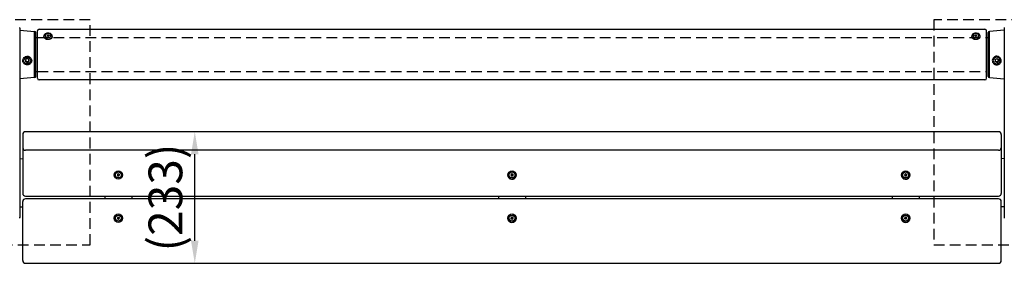
# Model space of a CAD drawing. Extents: x 0 to 8400, y 0 to 5940.
# Drawn here: x 1586 to 3337, y 3866 to 4299 of the extents above; entities that cross this region are included whole.
import ezdxf

# ---------------------------------------------------------------- set-up
doc = ezdxf.new("R2010")
doc.units = 0
doc.header["$LTSCALE"] = 6
doc.linetypes.add('HIDDEN2', pattern=[4.7625, 3.175, -1.5875])
doc.layers.get('DEFPOINTS').update_dxf_attribs({"linetype": 'CONTINUOUS'})
for name, color, linetype in [('P001', 131, 'CONTINUOUS'), ('P002', 181, 'CONTINUOUS'), ('P003', 231, 'CONTINUOUS'), ('P004', 41, 'CONTINUOUS'), ('P901', 135, 'CONTINUOUS'), ('P902', 185, 'CONTINUOUS'), ('P903', 225, 'CONTINUOUS'), ('P919', 75, 'CONTINUOUS'), ('P920', 125, 'CONTINUOUS'), ('P_2DIM', 6, 'CONTINUOUS')]:
    doc.layers.add(name, color=color, linetype=linetype)
doc.styles.get("Standard").update_dxf_attribs({"font": 'simplex.shx', "bigfont": 'bigfont.shx'})
doc.dimstyles.new('STANDARD$0', dxfattribs={"dimtxt": 3, "dimasz": 2, "dimexe": 1.5, "dimexo": 3, "dimgap": 0.75, "dimtad": 1, "dimdec": 1, "dimdsep": 46, "dimtxsty": 'Standard', "dimsah": 1, "dimcen": 0, "dimclrt": 230, "dimadec": 0, "dimazin": 0, "dimtfac": 0.6, "dimtdec": 1, "dimtofl": 0, "dimtmove": 2, "dimatfit": 3, "dimfxl": 0, "dimtolj": 1, "dimarcsym": 0})

# ---------------------------------------------------------------- blocks, each defined once
blk = doc.blocks.new('*D4')
at = {"layer": 'DEFPOINTS', "color": 0}
for p in [(1897.3, 4100), (1897.3, 4100), (1897.3, 3866.1)]:
    blk.add_point(p, dxfattribs=at)
at = {"layer": 'P_2DIM', "color": 0, "lineweight": -2}
for p, q in [((1837.3, 4100), (1867.3, 4100)), ((1897.3, 3906.1), (1897.3, 4060)), ((1837.3, 3866.1), (1867.3, 3866.1))]:
    blk.add_line(p, q, dxfattribs=at)
at = {"layer": 'P_2DIM', "color": 0}
for points in [[(1890.6, 4060), (1904, 4060), (1897.3, 4100)], [(1890.6, 3906.1), (1904, 3906.1), (1897.3, 3866.1)]]:
    blk.add_solid(points, dxfattribs=at)
at = {"layer": 'P_2DIM', "color": 230, "insert": (1845.1, 3983), "char_height": 60, "attachment_point": 5, "rotation": 90}
blk.add_mtext('\\A1;(233)', dxfattribs=at)

msp = doc.modelspace()

# ---------------------------------------------------------------- linework, layer by layer
at = {"layer": 'P001'}
for p, q in [((1586.414, 4284.068), (1586.414, 3947.297)), ((1586.414, 4280.065), (1612.554, 4278.231)), ((1614.414, 4197.965), (1614.414, 4276.236)), ((3308.414, 4197.965), (3308.414, 4276.236)), ((3336.414, 4280.065), (3310.274, 4278.231)), ((3336.414, 4284.068), (3336.414, 3947.297)), ((1612.554, 4195.97), (1586.414, 4194.136)), ((3310.274, 4195.97), (3336.414, 4194.136)), ((1586.414, 4052.164), (1591.414, 4051.819)), ((3336.414, 4052.164), (3331.414, 4051.819)), ((1586.414, 3966.296), (1591.414, 3966.641)), ((3336.414, 3966.296), (3331.414, 3966.641))]:
    msp.add_line(p, q, dxfattribs=at)
for centre, radius, start, end in [((1585.414, 4284.068), 1, 0, 55.150095), ((1612.414, 4276.236), 2, 0, 85.985824), ((3310.414, 4276.236), 2, 94.014176, 180), ((3337.414, 4284.068), 1, 124.849905, 180), ((1612.414, 4197.965), 2, 274.014176, 0), ((3310.414, 4197.965), 2, 180, 265.985824), ((1585.414, 3947.297), 1, 304.849905, 0), ((1585.414, 3947.297), 1, 304.849905, 0), ((3337.414, 3947.297), 1, 180, 235.150095)]:
    msp.add_arc(centre, radius, start, end, dxfattribs=at)
at = {"layer": 'P002'}
for p, q in [((1737.414, 3985.44), (1737.414, 3980.665)), ((1785.414, 3985.44), (1785.414, 3980.665)), ((2437.414, 3985.44), (2437.414, 3980.665)), ((2485.414, 3985.44), (2485.414, 3980.665)), ((3137.414, 3985.44), (3137.414, 3980.665)), ((3185.414, 3985.44), (3185.414, 3980.665))]:
    msp.add_line(p, q, dxfattribs=at)
at = {"layer": 'P003'}
for p, q in [((1617.414, 4195.101), (1617.414, 4279.101)), ((1620.414, 4282.101), (3302.414, 4282.101)), ((3305.414, 4195.101), (3305.414, 4279.101)), ((3302.414, 4192.101), (1620.414, 4192.101))]:
    msp.add_line(p, q, dxfattribs=at)
for centre, start, end in [((1620.414, 4279.101), 90, 180), ((3302.414, 4279.101), 0, 90), ((1620.414, 4195.101), 180, 270), ((3302.414, 4195.101), 270, 0)]:
    msp.add_arc(centre, 3, start, end, dxfattribs=at)
at = {"layer": 'P004'}
for p, q in [((3326.414, 4099.955), (1596.414, 4099.955)), ((1591.414, 4094.955), (1591.414, 3990.421)), ((3331.414, 4094.955), (3331.414, 3990.421)), ((3326.414, 4066.915), (1596.414, 4066.915)), ((1591.414, 3871.131), (1591.414, 3975.665)), ((1596.414, 3985.44), (3326.414, 3985.44)), ((3326.414, 3980.665), (1596.414, 3980.665)), ((3331.414, 3871.131), (3331.414, 3975.665)), ((1596.414, 3866.131), (3326.414, 3866.131))]:
    msp.add_line(p, q, dxfattribs=at)
for centre, radius, start, end in [((1596.414, 4094.955), 5, 90, 180), ((3326.414, 4094.955), 5, 0, 90), ((1596.135, 4071.638), 4.731, 183.842653, 273.384654), ((3326.693, 4071.638), 4.731, 266.614858, 356.157771), ((1596.405, 3990.431), 4.991, 180.109971, 270.108413), ((1596.414, 3975.665), 5, 90, 180), ((3326.424, 3990.431), 4.991, 269.891105, 359.890448), ((3326.414, 3975.665), 5, 0, 90), ((1596.414, 3871.131), 5, 180, 270), ((3326.414, 3871.131), 5, 270, 0)]:
    msp.add_arc(centre, radius, start, end, dxfattribs=at)
at = {"layer": 'P901'}
for p, q in [((1612.554, 4195.97), (1612.554, 4278.231)), ((3310.274, 4195.97), (3310.274, 4278.231))]:
    msp.add_line(p, q, dxfattribs=at)
at = {"layer": 'P901', "linetype": 'HIDDEN2'}
for centre, start, end in [((1585.414, 3947.297), 0, 35), ((1585.414, 3947.297), 0, 35), ((3337.414, 3947.297), 145, 180)]:
    msp.add_arc(centre, 1, start, end, dxfattribs=at)
at = {"layer": 'P902', "linetype": 'Continuous'}
for p, q in [((1614.414, 4267.351), (1617.414, 4267.351)), ((3305.414, 4267.351), (3308.414, 4267.351)), ((1614.414, 4206.851), (1617.414, 4206.851))]:
    msp.add_line(p, q, dxfattribs=at)
at = {"layer": 'P903', "linetype": 'HIDDEN2'}
for p, q in [((1617.414, 4267.351), (3305.414, 4267.351)), ((1617.414, 4206.851), (3305.414, 4206.851))]:
    msp.add_line(p, q, dxfattribs=at)
at = {"layer": 'P919', "linetype": 'HIDDEN2'}
for points in [[(1411.414, 3898.924), (1711.414, 3898.924), (1711.414, 4298.924), (1411.414, 4298.924)], [(3211.414, 3898.924), (3511.414, 3898.924), (3511.414, 4298.924), (3211.414, 4298.924)]]:
    msp.add_lwpolyline(points, close=True, dxfattribs=at)
at = {"layer": 'P920', "linetype": 'Continuous'}
for p, q in [((1628.914, 4269.77), (1628.914, 4268.92)), ((1634.491, 4270.683), (1635.161, 4270.352)), ((1635.261, 4271.171), (1634.521, 4270.927)), ((1635.459, 4269.508), (1636.199, 4269.753)), ((1636.43, 4271.636), (1635.76, 4271.967)), ((1636.399, 4269.74), (1637.068, 4269.41)), ((1637.369, 4271.868), (1636.629, 4271.624)), ((1637.567, 4270.205), (1638.307, 4270.449)), ((1638.337, 4270.693), (1637.667, 4271.024)), ((1643.914, 4268.92), (1643.914, 4269.77)), ((3278.914, 4269.77), (3278.914, 4268.92)), ((3285.161, 4271.024), (3284.491, 4270.693)), ((3284.521, 4270.449), (3285.261, 4270.205)), ((3286.199, 4271.624), (3285.459, 4271.868)), ((3285.76, 4269.41), (3286.43, 4269.74)), ((3287.068, 4271.967), (3286.399, 4271.636)), ((3286.629, 4269.753), (3287.369, 4269.508)), ((3288.307, 4270.927), (3287.567, 4271.171)), ((3287.667, 4270.352), (3288.337, 4270.683)), ((3293.914, 4268.92), (3293.914, 4269.77))]:
    msp.add_line(p, q, dxfattribs=at)
at = {"layer": 'P920'}
for p, q in [((1599.414, 4229.759), (1596.367, 4228.059)), ((1596.367, 4228.059), (1596.367, 4224.66)), ((1599.414, 4222.96), (1596.367, 4224.66)), ((1602.462, 4228.059), (1599.414, 4229.759)), ((1599.414, 4222.96), (1602.462, 4224.66)), ((1602.462, 4228.059), (1602.462, 4224.66)), ((3320.367, 4228.059), (3323.414, 4229.759)), ((3320.367, 4228.059), (3320.367, 4224.66)), ((3323.414, 4222.96), (3320.367, 4224.66)), ((3323.414, 4229.759), (3326.462, 4228.059)), ((3323.414, 4222.96), (3326.462, 4224.66)), ((3326.462, 4228.059), (3326.462, 4224.66)), ((1759.494, 4023.25), (1760.134, 4022.743)), ((1760.305, 4023.89), (1759.545, 4023.591)), ((1760.134, 4022.743), (1760.094, 4021.666)), ((1760.359, 4021.539), (1761.119, 4021.837)), ((1760.43, 4024.046), (1760.55, 4024.851)), ((1761.512, 4024.471), (1760.872, 4024.978)), ((1761.316, 4021.808), (1761.956, 4021.302)), ((1762.47, 4024.741), (1761.71, 4024.442)), ((1762.398, 4022.234), (1762.278, 4021.429)), ((1762.523, 4022.39), (1763.283, 4022.688)), ((1762.741, 4024.526), (1762.703, 4023.528)), ((1763.334, 4023.03), (1762.703, 4023.528)), ((1768.914, 4022.922), (1768.914, 4023.026)), ((2453.914, 4023.026), (2453.914, 4022.922)), ((2459.545, 4023.591), (2459.494, 4022.988)), ((2459.494, 4023.25), (2460.134, 4022.743)), ((2460.305, 4023.89), (2459.545, 4023.591)), ((2460.305, 4023.628), (2459.545, 4023.33)), ((2460.134, 4022.743), (2460.087, 4021.492)), ((2460.305, 4023.628), (2460.305, 4023.89)), ((2460.359, 4021.539), (2461.119, 4021.837)), ((2460.43, 4023.784), (2460.55, 4024.851)), ((2461.512, 4024.471), (2460.872, 4024.978)), ((2460.872, 4024.978), (2460.872, 4024.716)), ((2461.512, 4024.21), (2460.872, 4024.716)), ((2461.316, 4021.808), (2461.956, 4021.302)), ((2461.512, 4024.21), (2461.512, 4024.471)), ((2462.47, 4024.741), (2461.71, 4024.442)), ((2462.47, 4024.479), (2461.71, 4024.181)), ((2461.71, 4024.442), (2461.71, 4024.181)), ((2462.398, 4022.234), (2462.278, 4021.167)), ((2462.47, 4024.479), (2462.47, 4024.741)), ((2462.523, 4022.39), (2463.283, 4022.688)), ((2462.694, 4023.274), (2462.741, 4024.526)), ((2463.334, 4023.03), (2462.694, 4023.536)), ((2463.334, 4022.768), (2462.694, 4023.274)), ((2463.334, 4023.03), (2463.283, 4022.427)), ((2468.914, 4022.922), (2468.914, 4023.026)), ((3153.914, 4023.026), (3153.914, 4022.922)), ((3159.545, 4023.591), (3159.494, 4022.988)), ((3159.494, 4023.25), (3160.134, 4022.743)), ((3160.305, 4023.89), (3159.545, 4023.591)), ((3160.305, 4023.628), (3159.545, 4023.33)), ((3160.134, 4022.743), (3160.087, 4021.492)), ((3160.305, 4023.628), (3160.305, 4023.89)), ((3160.359, 4021.539), (3161.119, 4021.837)), ((3160.43, 4023.784), (3160.55, 4024.851)), ((3160.872, 4024.978), (3160.872, 4024.716)), ((3161.512, 4024.471), (3160.872, 4024.978)), ((3161.512, 4024.21), (3160.872, 4024.716)), ((3161.316, 4021.808), (3161.956, 4021.302)), ((3161.512, 4024.21), (3161.512, 4024.471)), ((3162.469, 4024.741), (3161.71, 4024.442)), ((3162.469, 4024.479), (3161.71, 4024.181)), ((3161.71, 4024.442), (3161.71, 4024.181)), ((3162.398, 4022.234), (3162.278, 4021.167)), ((3162.469, 4024.479), (3162.469, 4024.741)), ((3162.523, 4022.39), (3163.283, 4022.688)), ((3162.741, 4024.526), (3162.694, 4023.274)), ((3163.334, 4023.03), (3162.694, 4023.536)), ((3163.334, 4022.768), (3162.694, 4023.274)), ((3163.334, 4023.03), (3163.283, 4022.427)), ((3168.914, 4022.922), (3168.914, 4023.026)), ((1760.074, 3946.449), (1759.605, 3945.783)), ((1759.746, 3947.386), (1760.091, 3946.648)), ((1759.752, 3945.47), (1760.566, 3945.399)), ((1760.759, 3947.597), (1759.945, 3947.668)), ((1760.729, 3945.285), (1761.075, 3944.547)), ((1761.408, 3948.348), (1760.94, 3947.682)), ((1761.42, 3944.517), (1761.888, 3945.184)), ((1762.099, 3947.581), (1761.754, 3948.318)), ((1762.07, 3945.268), (1762.883, 3945.197)), ((1763.076, 3947.395), (1762.263, 3947.466)), ((1763.082, 3945.48), (1762.737, 3946.217)), ((1762.754, 3946.416), (1763.223, 3947.083)), ((2453.914, 3946.319), (2453.914, 3946.215)), ((2459.605, 3945.783), (2459.569, 3945.407)), ((2460.074, 3946.449), (2459.605, 3945.783)), ((2460.074, 3946.188), (2459.617, 3945.539)), ((2459.746, 3947.386), (2460.091, 3946.648)), ((2459.752, 3945.47), (2460.566, 3945.399)), ((2459.945, 3947.668), (2459.945, 3947.407)), ((2460.759, 3947.597), (2459.945, 3947.668)), ((2460.759, 3947.336), (2459.945, 3947.407)), ((2460.074, 3946.188), (2460.091, 3946.648)), ((2460.729, 3945.285), (2461.075, 3944.547)), ((2460.759, 3947.336), (2460.759, 3947.597)), ((2461.408, 3948.348), (2460.94, 3947.682)), ((2461.408, 3948.087), (2460.94, 3947.42)), ((2460.94, 3947.682), (2460.94, 3947.42)), ((2461.408, 3948.087), (2461.408, 3948.348)), ((2461.42, 3944.517), (2461.888, 3945.184)), ((2461.754, 3948.318), (2461.754, 3948.057)), ((2462.099, 3947.581), (2461.754, 3948.318)), ((2462.099, 3947.319), (2461.754, 3948.057)), ((2462.07, 3945.268), (2462.883, 3945.197)), ((2462.099, 3947.319), (2462.099, 3947.581)), ((2462.263, 3947.466), (2462.263, 3947.205)), ((2463.076, 3947.395), (2462.263, 3947.466)), ((2463.076, 3947.134), (2462.263, 3947.205)), ((2462.737, 3945.956), (2462.754, 3946.416)), ((2463.082, 3945.48), (2462.737, 3946.217)), ((2462.754, 3946.416), (2463.223, 3947.083)), ((2463.076, 3947.134), (2463.076, 3947.395)), ((2468.914, 3946.215), (2468.914, 3946.319)), ((3153.914, 3946.319), (3153.914, 3946.215)), ((3159.605, 3945.783), (3159.569, 3945.407)), ((3160.074, 3946.449), (3159.605, 3945.783)), ((3160.074, 3946.188), (3159.617, 3945.539)), ((3159.746, 3947.386), (3160.091, 3946.648)), ((3159.752, 3945.47), (3160.566, 3945.399)), ((3159.945, 3947.668), (3159.945, 3947.407)), ((3160.759, 3947.597), (3159.945, 3947.668)), ((3160.759, 3947.336), (3159.945, 3947.407)), ((3160.074, 3946.188), (3160.091, 3946.648)), ((3160.729, 3945.285), (3161.075, 3944.547)), ((3160.759, 3947.336), (3160.759, 3947.597)), ((3161.408, 3948.348), (3160.94, 3947.682)), ((3161.408, 3948.087), (3160.94, 3947.42)), ((3160.94, 3947.682), (3160.94, 3947.42)), ((3161.408, 3948.087), (3161.408, 3948.348)), ((3161.42, 3944.517), (3161.888, 3945.184)), ((3161.754, 3948.318), (3161.754, 3948.057)), ((3162.099, 3947.581), (3161.754, 3948.318)), ((3162.099, 3947.319), (3161.754, 3948.057)), ((3162.07, 3945.268), (3162.883, 3945.197)), ((3162.099, 3947.319), (3162.099, 3947.581)), ((3162.263, 3947.466), (3162.263, 3947.205)), ((3163.076, 3947.395), (3162.263, 3947.466)), ((3163.076, 3947.134), (3162.263, 3947.205)), ((3162.737, 3945.956), (3162.754, 3946.416)), ((3163.082, 3945.48), (3162.737, 3946.217)), ((3162.754, 3946.416), (3163.223, 3947.083)), ((3163.076, 3947.134), (3163.076, 3947.395)), ((3168.914, 3946.215), (3168.914, 3946.319))]:
    msp.add_line(p, q, dxfattribs=at)
at = {"layer": 'P920', "linetype": 'Continuous', "flags": 128}
for points in [[(1629.62, 4267.524), (1630.461, 4266.543), (1631.581, 4265.714), (1632.927, 4265.074), (1634.436, 4264.654), (1636.038, 4264.473), (1637.657, 4264.54), (1639.218, 4264.851), (1640.648, 4265.392), (1641.879, 4266.138), (1642.856, 4267.053), (1643.531, 4268.096), (1643.873, 4269.217), (1643.867, 4270.364), (1643.512, 4271.483), (1642.825, 4272.522), (1641.839, 4273.432), (1640.598, 4274.171), (1639.162, 4274.704), (1637.598, 4275.006), (1635.978, 4275.064), (1634.379, 4274.874), (1632.875, 4274.445), (1631.536, 4273.798), (1630.425, 4272.962), (1629.595, 4271.977), (1629.083, 4270.889), (1628.914, 4269.748), (1629.096, 4268.609), (1629.62, 4267.524)], [(1631.658, 4269.116), (1632.396, 4268.299), (1633.407, 4267.645), (1634.623, 4267.198), (1635.962, 4266.99), (1637.331, 4267.033), (1638.637, 4267.325), (1639.793, 4267.847), (1640.718, 4268.562), (1641.349, 4269.422), (1641.644, 4270.368), (1641.583, 4271.336), (1641.17, 4272.26), (1640.433, 4273.077), (1639.421, 4273.731), (1638.205, 4274.178), (1636.867, 4274.387), (1635.497, 4274.343), (1634.191, 4274.051), (1633.036, 4273.53), (1632.111, 4272.814), (1631.479, 4271.954), (1631.184, 4271.008), (1631.245, 4270.04), (1631.658, 4269.116)], [(3279.62, 4272.015), (3279.096, 4270.93), (3278.914, 4269.791), (3279.083, 4268.65), (3279.595, 4267.562), (3280.425, 4266.577), (3281.536, 4265.741), (3282.875, 4265.094), (3284.379, 4264.665), (3285.978, 4264.475), (3287.598, 4264.533), (3289.162, 4264.835), (3290.598, 4265.368), (3291.839, 4266.107), (3292.825, 4267.017), (3293.512, 4268.056), (3293.867, 4269.175), (3293.873, 4270.322), (3293.531, 4271.443), (3292.856, 4272.486), (3291.879, 4273.401), (3290.648, 4274.147), (3289.218, 4274.688), (3287.657, 4275), (3286.038, 4275.066), (3284.436, 4274.885), (3282.927, 4274.465), (3281.581, 4273.825), (3280.461, 4272.996), (3279.62, 4272.015)], [(3281.658, 4272.26), (3281.245, 4271.336), (3281.184, 4270.368), (3281.479, 4269.422), (3282.111, 4268.562), (3283.036, 4267.847), (3284.191, 4267.325), (3285.497, 4267.033), (3286.867, 4266.99), (3288.205, 4267.198), (3289.421, 4267.645), (3290.433, 4268.299), (3291.17, 4269.116), (3291.583, 4270.04), (3291.645, 4271.008), (3291.349, 4271.954), (3290.718, 4272.814), (3289.793, 4273.53), (3288.637, 4274.051), (3287.331, 4274.343), (3285.962, 4274.387), (3284.623, 4274.178), (3283.407, 4273.731), (3282.396, 4273.077), (3281.658, 4272.26)], [(1643.914, 4268.92), (1643.745, 4267.801), (1643.233, 4266.713), (1642.403, 4265.728), (1641.292, 4264.892), (1639.953, 4264.245), (1638.449, 4263.816), (1636.85, 4263.626), (1635.23, 4263.684), (1633.666, 4263.986), (1632.23, 4264.519), (1630.99, 4265.258), (1630.003, 4266.168), (1629.316, 4267.207), (1628.961, 4268.326), (1628.914, 4268.92)], [(1634.491, 4270.683), (1634.453, 4270.708), (1634.425, 4270.739), (1634.409, 4270.774), (1634.407, 4270.811), (1634.418, 4270.847), (1634.442, 4270.88), (1634.477, 4270.907), (1634.521, 4270.927)], [(1635.459, 4269.508), (1635.409, 4269.497), (1635.357, 4269.495), (1635.306, 4269.503), (1635.26, 4269.52), (1635.221, 4269.545), (1635.193, 4269.576), (1635.177, 4269.611), (1635.175, 4269.648)], [(1635.446, 4271.863), (1635.457, 4271.899), (1635.481, 4271.932), (1635.517, 4271.959), (1635.561, 4271.979), (1635.61, 4271.99), (1635.663, 4271.992), (1635.714, 4271.984), (1635.76, 4271.967)], [(1637.382, 4269.513), (1637.371, 4269.477), (1637.347, 4269.444), (1637.311, 4269.417), (1637.267, 4269.397), (1637.218, 4269.386), (1637.165, 4269.385), (1637.115, 4269.393), (1637.068, 4269.41)], [(1637.369, 4271.868), (1637.419, 4271.879), (1637.471, 4271.881), (1637.522, 4271.873), (1637.568, 4271.856), (1637.607, 4271.831), (1637.635, 4271.8), (1637.651, 4271.765), (1637.653, 4271.728)], [(1638.337, 4270.693), (1638.375, 4270.668), (1638.404, 4270.637), (1638.419, 4270.602), (1638.422, 4270.565), (1638.41, 4270.529), (1638.386, 4270.496), (1638.351, 4270.469), (1638.307, 4270.449)], [(3293.208, 4266.674), (3292.367, 4265.694), (3291.247, 4264.865), (3289.901, 4264.225), (3288.392, 4263.805), (3286.79, 4263.624), (3285.171, 4263.69), (3283.61, 4264.002), (3282.181, 4264.543), (3280.949, 4265.289), (3279.972, 4266.204), (3279.297, 4267.247), (3278.955, 4268.368), (3278.914, 4268.92)], [(3284.521, 4270.449), (3284.477, 4270.469), (3284.442, 4270.496), (3284.418, 4270.529), (3284.407, 4270.565), (3284.409, 4270.602), (3284.425, 4270.637), (3284.453, 4270.668), (3284.491, 4270.693)], [(3285.175, 4271.728), (3285.178, 4271.765), (3285.193, 4271.8), (3285.221, 4271.831), (3285.26, 4271.856), (3285.306, 4271.873), (3285.357, 4271.881), (3285.409, 4271.879), (3285.459, 4271.868)], [(3285.76, 4269.41), (3285.714, 4269.393), (3285.663, 4269.385), (3285.611, 4269.386), (3285.561, 4269.397), (3285.517, 4269.417), (3285.481, 4269.444), (3285.457, 4269.477), (3285.446, 4269.513)], [(3287.068, 4271.967), (3287.114, 4271.984), (3287.165, 4271.992), (3287.218, 4271.99), (3287.267, 4271.979), (3287.311, 4271.959), (3287.347, 4271.932), (3287.371, 4271.899), (3287.382, 4271.863)], [(3287.653, 4269.648), (3287.651, 4269.611), (3287.635, 4269.576), (3287.607, 4269.545), (3287.568, 4269.52), (3287.522, 4269.503), (3287.471, 4269.495), (3287.419, 4269.497), (3287.369, 4269.508)], [(3288.307, 4270.927), (3288.351, 4270.907), (3288.386, 4270.88), (3288.41, 4270.847), (3288.422, 4270.811), (3288.419, 4270.774), (3288.404, 4270.739), (3288.375, 4270.708), (3288.337, 4270.683)]]:
    msp.add_lwpolyline(points, dxfattribs=at)
at = {"layer": 'P920', "flags": 128}
for points in [[(1605.514, 4226.36), (1605.337, 4224.949), (1604.815, 4223.621), (1603.98, 4222.452), (1602.879, 4221.51), (1601.577, 4220.85), (1600.149, 4220.51), (1598.679, 4220.51), (1597.251, 4220.85), (1595.949, 4221.51), (1594.848, 4222.452), (1594.013, 4223.621), (1593.491, 4224.949), (1593.314, 4226.36), (1593.491, 4227.77), (1594.013, 4229.098), (1594.848, 4230.267), (1595.949, 4231.209), (1597.251, 4231.869), (1598.679, 4232.209), (1600.149, 4232.209), (1601.577, 4231.869), (1602.879, 4231.209), (1603.98, 4230.267), (1604.815, 4229.098), (1605.337, 4227.77), (1605.514, 4226.36)], [(1596.367, 4227.395), (1596.393, 4227.779), (1596.458, 4228.11)], [(1602.37, 4228.11), (1602.435, 4227.779), (1602.462, 4227.395)], [(2459.545, 4023.33), (2459.5, 4023.304), (2459.468, 4023.275)], [(2460.21, 4022.326), (2460.21, 4022.323), (2460.208, 4022.297)], [(3159.545, 4023.33), (3159.5, 4023.304), (3159.468, 4023.275)], [(3160.21, 4022.326), (3160.21, 4022.323), (3160.208, 4022.297)]]:
    msp.add_lwpolyline(points, dxfattribs=at)
at = {"layer": 'P920'}
for points in [[(3317.314, 4226.36), (3317.491, 4224.949), (3318.013, 4223.621), (3318.848, 4222.452), (3319.949, 4221.51), (3321.251, 4220.85), (3322.679, 4220.51), (3324.149, 4220.51), (3325.577, 4220.85), (3326.879, 4221.51), (3327.98, 4222.452), (3328.815, 4223.621), (3329.337, 4224.949), (3329.514, 4226.36), (3329.337, 4227.77), (3328.815, 4229.098), (3327.98, 4230.267), (3326.879, 4231.209), (3325.577, 4231.869), (3324.149, 4232.209), (3322.679, 4232.209), (3321.251, 4231.869), (3319.949, 4231.209), (3318.848, 4230.267), (3318.013, 4229.098), (3317.491, 4227.77), (3317.314, 4226.36)], [(3320.458, 4228.11), (3320.393, 4227.779), (3320.367, 4227.395)], [(3326.462, 4227.395), (3326.436, 4227.779), (3326.37, 4228.11)]]:
    msp.add_lwpolyline(points, dxfattribs=at)
for centre, radius in [((1761.423, 4023.007), 7.49), ((1761.421, 4023.126), 5.243), ((2461.423, 4023.007), 7.49), ((2461.421, 4023.126), 5.243), ((3161.423, 4023.007), 7.49), ((3161.421, 4023.126), 5.243), ((1761.425, 3946.341), 7.492), ((1761.421, 3946.447), 5.243), ((2461.425, 3946.341), 7.492), ((2461.421, 3946.447), 5.243), ((3161.425, 3946.341), 7.492), ((3161.422, 3946.447), 5.243)]:
    msp.add_circle(centre, radius, dxfattribs=at)
at = {"layer": 'P920', "linetype": 'Continuous'}
for centre, radius, start, end in [((1635.114, 4270.229), 0.132, 357.887438, 69.088439), ((1635.226, 4271.321), 0.154, 283.300543, 347.37733), ((1636.284, 4269.495), 0.271, 64.852411, 108.148004), ((1636.545, 4271.88), 0.27, 244.833812, 288.162426), ((1637.602, 4270.055), 0.154, 103.359377, 167.318957), ((1637.714, 4271.147), 0.132, 177.745894, 249.155786), ((3285.114, 4271.147), 0.132, 290.873898, 2.187316), ((3285.226, 4270.055), 0.154, 12.64652, 76.675146), ((3286.284, 4271.881), 0.27, 251.839976, 295.161697), ((3286.545, 4269.496), 0.27, 71.840439, 115.161233), ((3287.602, 4271.321), 0.154, 192.646584, 256.675543), ((3287.714, 4270.229), 0.132, 110.870654, 182.19056), ((3289.922, 4268.941), 3.993, 325.408317, 359.702262)]:
    msp.add_arc(centre, radius, start, end, dxfattribs=at)
at = {"layer": 'P920'}
for centre, radius, start, end in [((1599.294, 4227.415), 2.928, 180.393228, 241.345122), ((1599.414, 4227.589), 3.139, 240.956466, 299.043534), ((1599.534, 4227.415), 2.928, 298.656726, 359.608873), ((3323.294, 4227.415), 2.928, 180.391127, 241.343274), ((3323.414, 4227.589), 3.139, 240.956466, 299.043534), ((3323.534, 4227.415), 2.928, 298.654878, 359.606772), ((1759.618, 4023.406), 0.199, 111.325421, 231.67164), ((1760.285, 4021.724), 0.2, 196.88308, 291.612954), ((1760.233, 4024.075), 0.199, 291.379692, 351.514566), ((1760.748, 4024.821), 0.2, 51.576629, 171.354909), ((1761.192, 4021.651), 0.201, 51.690997, 111.458505), ((1761.636, 4024.629), 0.2, 231.65079, 291.488701), ((1762.08, 4021.459), 0.2, 231.603845, 351.327694), ((1762.596, 4022.204), 0.199, 111.447089, 171.447169), ((1762.543, 4024.555), 0.2, 351.67972, 111.602083), ((1763.21, 4022.874), 0.199, 291.352235, 51.683974), ((2461.392, 4022.931), 7.478, 180.069199, 261.687766), ((2459.618, 4023.406), 0.199, 111.349911, 231.666724), ((2460.285, 4021.724), 0.2, 171.675813, 291.62018), ((2460.011, 4022.587), 0.199, 351.529317, 51.701292), ((2460.233, 4024.075), 0.199, 291.403827, 351.463662), ((2460.233, 4023.814), 0.199, 291.403827, 351.463662), ((2461.424, 4022.939), 7.49, 261.454713, 359.869732), ((2460.748, 4024.821), 0.2, 51.599394, 171.332145), ((2460.748, 4024.559), 0.2, 51.596576, 171.334963), ((2461.192, 4021.651), 0.201, 51.670904, 111.473594), ((2461.636, 4024.629), 0.201, 231.670904, 291.473594), ((2461.636, 4024.367), 0.201, 231.677074, 291.467424), ((2462.08, 4021.459), 0.2, 231.598245, 351.333293), ((2462.596, 4022.204), 0.199, 111.420479, 171.44701), ((2462.543, 4024.555), 0.2, 351.688653, 111.605405), ((2462.543, 4024.293), 0.2, 27.876743, 111.544183), ((2462.817, 4023.692), 0.199, 171.556719, 231.673891), ((2462.817, 4023.43), 0.199, 180.01642, 231.679766), ((2463.21, 4022.874), 0.199, 291.34886, 51.667775), ((3161.392, 4022.931), 7.478, 180.068351, 261.688482), ((3159.618, 4023.406), 0.199, 111.341494, 231.675141), ((3160.285, 4021.724), 0.2, 171.689347, 291.606646), ((3160.011, 4022.587), 0.199, 351.53145, 51.69916), ((3160.233, 4024.075), 0.199, 291.405609, 351.46188), ((3160.233, 4023.814), 0.199, 291.405609, 351.46188), ((3161.424, 4022.939), 7.49, 261.454646, 359.869995), ((3160.748, 4024.821), 0.2, 51.595104, 171.336434), ((3160.748, 4024.559), 0.2, 51.592286, 171.339253), ((3161.192, 4021.651), 0.201, 51.669459, 111.473787), ((3161.636, 4024.629), 0.201, 231.673705, 291.470793), ((3161.636, 4024.367), 0.201, 231.679873, 291.464624), ((3162.08, 4021.459), 0.2, 231.592764, 351.34058), ((3162.596, 4022.204), 0.199, 111.416392, 171.451097), ((3162.543, 4024.555), 0.2, 351.684024, 111.610033), ((3162.543, 4024.293), 0.2, 27.907496, 111.520083), ((3162.817, 4023.692), 0.199, 171.53047, 231.70014), ((3162.817, 4023.43), 0.199, 180.013772, 231.700142), ((3163.21, 4022.874), 0.199, 291.343926, 51.677602), ((1759.768, 3945.669), 0.199, 144.977325, 265.187005), ((1759.927, 3947.47), 0.199, 84.818401, 204.96964), ((1759.911, 3946.564), 0.199, 324.875191, 25.102176), ((1760.548, 3945.2), 0.2, 25.109325, 85.084542), ((1760.776, 3947.797), 0.2, 264.993931, 324.856577), ((1761.256, 3944.633), 0.2, 205.196402, 324.839137), ((1761.572, 3948.233), 0.2, 25.200255, 144.840194), ((1762.052, 3945.068), 0.2, 84.987316, 144.834396), ((1762.28, 3947.665), 0.2, 205.122114, 265.071753), ((1762.917, 3946.302), 0.199, 144.866357, 205.042716), ((1762.901, 3945.396), 0.199, 264.871137, 24.914062), ((1763.06, 3947.197), 0.199, 324.95943, 85.204899), ((2461.414, 3946.237), 7.5, 180.166305, 359.833695), ((2459.768, 3945.669), 0.199, 144.977325, 265.187005), ((2459.927, 3947.47), 0.199, 84.839078, 204.965136), ((2459.927, 3947.207), 0.2, 84.982954, 141.315778), ((2459.911, 3946.564), 0.199, 324.875191, 25.102176), ((2459.911, 3946.302), 0.199, 324.900602, 359.963898), ((2460.548, 3945.2), 0.2, 25.138787, 85.074644), ((2460.776, 3947.797), 0.2, 264.963369, 324.872737), ((2460.776, 3947.535), 0.2, 264.963369, 324.872737), ((2461.256, 3944.632), 0.2, 205.179697, 324.854129), ((2461.572, 3948.233), 0.2, 25.191672, 144.848777), ((2461.572, 3947.971), 0.2, 25.193612, 144.841926), ((2462.052, 3945.069), 0.2, 84.981651, 144.854455), ((2462.28, 3947.666), 0.2, 205.153987, 265.059444), ((2462.28, 3947.404), 0.2, 205.160697, 265.052734), ((2462.917, 3946.302), 0.199, 144.875656, 205.101711), ((2462.916, 3946.04), 0.198, 179.923104, 205.138806), ((2462.901, 3945.396), 0.199, 264.837357, 24.964015), ((2463.06, 3947.197), 0.199, 324.977325, 85.187005), ((2463.059, 3946.934), 0.2, 40.812996, 85.04374), ((3161.414, 3946.237), 7.5, 180.16614, 359.83386), ((3159.768, 3945.669), 0.199, 144.972564, 265.196243), ((3159.927, 3947.47), 0.199, 84.84235, 204.953777), ((3159.927, 3947.207), 0.2, 84.985048, 141.306582), ((3159.911, 3946.564), 0.199, 324.872791, 25.087501), ((3159.911, 3946.302), 0.199, 324.894965, 359.969534), ((3160.548, 3945.2), 0.2, 25.137451, 85.066199), ((3160.776, 3947.797), 0.2, 264.980328, 324.855778), ((3160.776, 3947.535), 0.2, 264.980328, 324.855778), ((3161.256, 3944.633), 0.2, 205.191049, 324.844061), ((3161.572, 3948.233), 0.2, 25.187562, 144.852031), ((3161.572, 3947.971), 0.2, 25.189502, 144.84518), ((3162.052, 3945.069), 0.2, 84.981563, 144.854543), ((3162.28, 3947.665), 0.2, 205.138103, 265.070438), ((3162.28, 3947.404), 0.2, 205.144813, 265.063728), ((3162.917, 3946.302), 0.199, 144.880292, 205.080001), ((3162.917, 3946.04), 0.199, 180.018188, 205.063044), ((3162.901, 3945.396), 0.199, 264.83525, 24.958036), ((3163.06, 3947.197), 0.199, 324.969492, 85.194837), ((3163.059, 3946.934), 0.2, 40.812996, 85.04374)]:
    msp.add_arc(centre, radius, start, end, dxfattribs=at)
for points in [[(1594.014, 4220.699), (1594.829, 4220.135), (1596.456, 4219.01), (1599.072, 4218.655), (1601.115, 4218.91), (1603.078, 4219.543), (1605.252, 4220.972), (1606.929, 4223.518), (1607.492, 4226.517), (1606.807, 4229.54), (1605.005, 4232.104), (1602.766, 4233.492), (1600.78, 4234.024), (1598.724, 4234.139), (1596.177, 4233.483), (1593.623, 4231.626), (1591.958, 4228.941), (1591.403, 4225.899), (1592.054, 4222.907), (1593.361, 4221.434), (1594.014, 4220.699)], [(3328.815, 4220.699), (3327.999, 4220.135), (3326.372, 4219.01), (3323.756, 4218.655), (3321.713, 4218.91), (3319.75, 4219.543), (3317.576, 4220.972), (3315.9, 4223.518), (3315.336, 4226.517), (3316.021, 4229.54), (3317.823, 4232.104), (3320.062, 4233.492), (3322.048, 4234.024), (3324.104, 4234.139), (3326.652, 4233.483), (3329.205, 4231.626), (3330.87, 4228.941), (3331.425, 4225.899), (3330.774, 4222.907), (3329.467, 4221.434), (3328.815, 4220.699)]]:
    msp.add_open_spline(points, degree=3, knots=[0, 0, 0, 0, 0.062345285, 0.124505589, 0.155538068, 0.186982798, 0.249314377, 0.311848138, 0.374587153, 0.437366835, 0.500193282, 0.562480488, 0.593850346, 0.624887733, 0.687077366, 0.749478889, 0.812068253, 0.874760248, 0.937443057, 1, 1, 1, 1], dxfattribs=at)

# ---------------------------------------------------------------- dimensions: what is measured, and where the dimension line sits
at = {"layer": 'P_2DIM'}
dim = msp.add_linear_dim(base=(1897.296, 4099.955), p1=(1897.296, 3866.131), p2=(1897.296, 4099.955), angle=90, text='(233)', dimstyle='STANDARD$0', override={"dimscale": 20, "dimtvp": 1}, dxfattribs=at)
dim.commit()
dim.dimension.update_dxf_attribs({"geometry": '*D4', "text_midpoint": (1845.093, 3983.043), "dimtype": 160})

doc.saveas('drawing.dxf')
